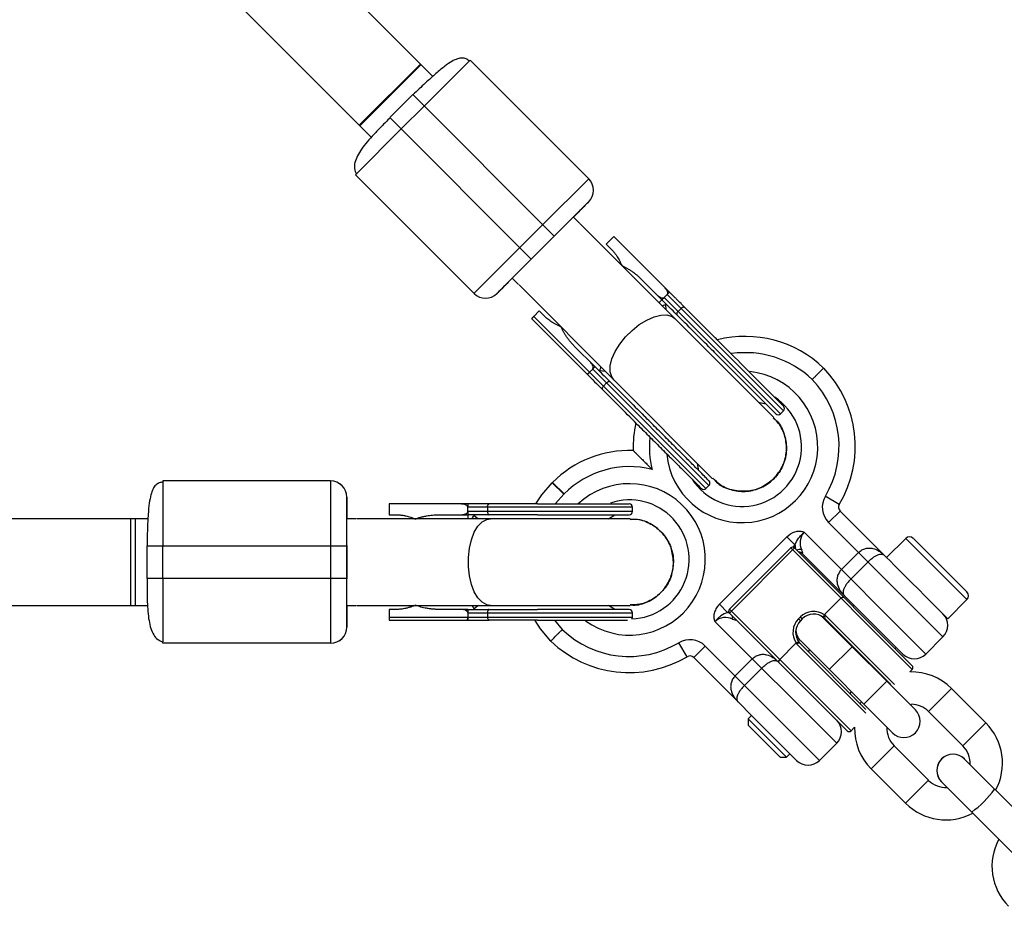
# Model space of a CAD drawing. Units: millimetres. Extents: x -2670 to 2680, y -2675 to 2675.
# Drawn here: x 831 to 1014, y -1029 to -865 of the extents above; entities that cross this region are included whole.
import ezdxf

# ---------------------------------------------------------------- set-up
doc = ezdxf.new("R2010")
doc.units = ezdxf.units.MM

msp = doc.modelspace()

# ---------------------------------------------------------------- linework, layer by layer
at = {"color": 7, "linetype": 'Continuous', "lineweight": 25}
for p, q in [((907.89, -875.79), (580.68, -548.58)), ((569.51, -560.03), (896.54, -887.07)), ((905.62, -873.52), (894.3, -884.83)), ((894.42, -884.95), (905.74, -873.63)), ((936.73, -894.73), (914.81, -872.8)), ((904.19, -879.16), (899.95, -883.4)), ((904.19, -879.16), (930.35, -905.32)), ((902.07, -885.52), (906.31, -881.28)), ((926.11, -909.57), (899.95, -883.4)), ((915.52, -915.95), (893.59, -894.02)), ((936.73, -894.73), (928.23, -903.2)), ((936.73, -898.97), (936.73, -898.98)), ((928.23, -903.2), (923.99, -907.44)), ((935.07, -902.97), (933.9, -901.8)), ((970.97, -938.87), (935.15, -903.05)), ((926.11, -909.57), (930.35, -905.32)), ((941.37, -905.38), (939.96, -906.8)), ((939.96, -906.8), (940.84, -907.68)), ((951.68, -915.69), (941.37, -905.38)), ((923.99, -907.44), (915.51, -915.94)), ((942.62, -910.34), (942.69, -910.58)), ((922.59, -913.11), (923.76, -914.28)), ((946.44, -913.28), (950.27, -917.11)), ((919.76, -915.95), (919.76, -915.94)), ((923.84, -914.36), (959.66, -950.18)), ((950.69, -916.68), (951.26, -916.12)), ((972.21, -938.2), (950.69, -916.68)), ((972.77, -937.63), (951.26, -916.12)), ((927.59, -919.17), (926.6, -920.16)), ((928.47, -920.05), (927.59, -919.17)), ((953.83, -918.68), (953.26, -919.25)), ((926.17, -920.59), (936.48, -930.9)), ((926.6, -920.16), (958.42, -951.98)), ((931.37, -921.9), (931.13, -921.83)), ((937.9, -929.48), (934.06, -925.65)), ((937.48, -929.9), (936.9, -930.47)), ((937.47, -929.9), (958.98, -951.42)), ((940.04, -932.47), (939.47, -933.04)), ((968.14, -936.04), (969.49, -936.33)), ((972.21, -938.2), (972.77, -937.63)), ((957.12, -948.7), (956.83, -947.35)), ((888.99, -950.6), (857.98, -950.6)), ((888.98, -950.6), (888.96, -962.6)), ((929.99, -950.92), (930.06, -950.85)), ((929.99, -950.92), (932.11, -953.04)), ((930.06, -950.85), (932.19, -952.97)), ((958.42, -951.98), (958.98, -951.42)), ((891.98, -953.6), (891.99, -953.6)), ((932.19, -952.97), (932.11, -953.04)), ((983.08, -954.93), (980.5, -953.39)), ((914.38, -954.85), (899.8, -954.85)), ((899.8, -954.85), (899.8, -956.85)), ((944.81, -955.45), (914.38, -955.45)), ((914.38, -956.25), (914.38, -955.45)), ((918.01, -955.45), (918.01, -956.25)), ((944.81, -956.25), (944.81, -955.45)), ((981.11, -958.27), (983.23, -956.15)), ((983.23, -956.15), (991.45, -964.37)), ((855.2, -957.6), (529.23, -957.6)), ((851.99, -957.6), (851.99, -973.6)), ((852.89, -973.6), (852.89, -957.6)), ((893.64, -957.6), (891.99, -957.6)), ((944.41, -957.6), (893.75, -957.6)), ((899.8, -956.85), (901.05, -956.85)), ((904.19, -957.47), (904.41, -957.6)), ((908.97, -956.85), (914.38, -956.85)), ((944.81, -956.25), (914.38, -956.25)), ((940.41, -957.6), (941.57, -956.85)), ((1002.26, -979.42), (981.11, -958.27)), ((960.92, -973.39), (973.39, -960.92)), ((973.39, -960.92), (974.89, -962.42)), ((976.57, -960.09), (999.08, -982.6)), ((995.37, -961.21), (991.83, -964.75)), ((996.78, -961.21), (1006.68, -971.11)), ((854.97, -962.6), (891.97, -962.6)), ((854.97, -962.6), (854.97, -968.6)), ((857.96, -968.6), (857.96, -962.6)), ((888.96, -962.6), (888.96, -968.6)), ((891.97, -968.6), (891.97, -962.6)), ((974.09, -962.98), (962.77, -974.3)), ((974.79, -962.98), (962.77, -975.01)), ((996.57, -985.47), (974.09, -962.98)), ((974.79, -962.98), (996.57, -984.76)), ((976.3, -964.02), (976.27, -964.04)), ((994.83, -982.6), (976.27, -964.04)), ((983.47, -966.99), (986.65, -963.81)), ((988.4, -965.56), (985.22, -968.74)), ((891.97, -968.6), (854.97, -968.6)), ((888.96, -968.6), (888.98, -980.6)), ((980.36, -975.28), (983.37, -972.27)), ((1003.14, -976.06), (1006.68, -972.53)), ((529.23, -973.6), (855.15, -973.6)), ((891.99, -973.6), (893.64, -973.6)), ((893.75, -973.6), (944.41, -973.6)), ((899.8, -974.35), (899.8, -975.75)), ((901.05, -974.35), (899.8, -974.35)), ((904.41, -973.6), (904.19, -973.72)), ((914.38, -974.35), (908.97, -974.35)), ((941.57, -974.35), (940.41, -973.6)), ((960.92, -973.39), (962.42, -974.89)), ((962.77, -974.3), (985.25, -996.78)), ((985.82, -973.59), (985.61, -973.8)), ((899.8, -975.75), (944.81, -975.75)), ((914.38, -974.94), (914.38, -975.75)), ((914.38, -974.95), (944.81, -974.95)), ((918.01, -974.95), (918.01, -975.75)), ((944.81, -975.75), (944.81, -974.95)), ((984.55, -996.78), (962.77, -975.01)), ((975.53, -976.1), (975.88, -975.74)), ((975.88, -976.45), (975.53, -976.1)), ((976.24, -976.1), (975.88, -975.74)), ((976.24, -976.1), (975.88, -976.45)), ((980.18, -975.94), (979.6, -975.48)), ((997.16, -992.91), (980.18, -975.94)), ((992.6, -988.22), (980.48, -976.1)), ((891.99, -977.6), (891.98, -977.6)), ((899.8, -976.35), (914.38, -976.35)), ((982.6, -999.08), (960.09, -976.57)), ((964.04, -976.27), (964.02, -976.3)), ((981.89, -977.51), (981.82, -977.58)), ((999.08, -982.6), (1002.26, -979.42)), ((888.99, -980.6), (857.98, -980.6)), ((954.93, -983.08), (953.39, -980.5)), ((956.15, -983.23), (958.27, -981.11)), ((958.27, -981.11), (979.42, -1002.26)), ((972.06, -983.58), (975.07, -980.57)), ((975.88, -980.69), (988.02, -992.82)), ((975.94, -980.18), (992.91, -997.16)), ((993.39, -981.58), (993.6, -981.36)), ((975.18, -1002.26), (956.15, -983.23)), ((963.81, -986.65), (966.99, -983.47)), ((977.58, -981.82), (977.3, -982.11)), ((968.74, -985.22), (965.56, -988.4)), ((989.6, -985.36), (989.67, -985.29)), ((996.14, -985.89), (996.57, -985.47)), ((1010.2, -995.34), (1003.82, -988.96)), ((985.08, -989.89), (985.36, -989.6)), ((987.16, -991.41), (986.97, -991.78)), ((996.14, -991.9), (996.41, -991.89)), ((966.87, -993.95), (966.25, -994.57)), ((999.58, -993.2), (1005.96, -999.58)), ((966.25, -994.57), (966.25, -995.74)), ((966.25, -994.57), (973.32, -1001.64)), ((966.25, -995.74), (972.15, -1001.64)), ((985.25, -996.78), (985.91, -996.13)), ((979.42, -1002.26), (982.6, -999.08)), ((999.6, -1005.94), (993.22, -999.57)), ((972.15, -1001.64), (973.32, -1001.64)), ((973.32, -1001.64), (973.94, -1001.02)), ((1023.21, -1018.96), (1006.24, -1002)), ((988.97, -1003.81), (995.35, -1010.19)), ((1002, -1006.24), (1018.96, -1023.21))]:
    msp.add_line(p, q, dxfattribs=at)
at = {"color": 8, "linetype": 'Continuous', "lineweight": 25}
for p, q in [((914.64, -872.97), (906.31, -881.28)), ((902.07, -885.52), (893.76, -893.84)), ((930.43, -905.26), (926.05, -909.64)), ((951.06, -918.96), (950.97, -917.99)), ((938.78, -930.18), (939.75, -930.27)), ((857.98, -950.83), (857.96, -962.6)), ((932.11, -953.04), (930.62, -954.74)), ((916.25, -957.6), (915.5, -956.97)), ((1006.68, -972.53), (995.37, -961.21)), ((891.98, -962.5), (891.98, -968.69)), ((974.89, -962.42), (974.47, -962.84)), ((857.96, -968.6), (857.98, -980.35)), ((915.5, -974.22), (916.25, -973.6)), ((962.63, -974.69), (962.42, -974.89)), ((962.42, -974.89), (962.69, -974.9)), ((980.54, -975.45), (993.29, -988.2)), ((930.39, -976.36), (931.83, -978.07)), ((988, -993.52), (975.23, -980.75)), ((985.48, -981.24), (981.24, -985.48)), ((991.86, -987.62), (987.62, -991.86)), ((999.58, -993.2), (1003.82, -988.96)), ((1005.96, -999.58), (1010.2, -995.34)), ((993.22, -999.57), (988.97, -1003.81)), ((999.6, -1005.94), (995.35, -1010.19))]:
    msp.add_line(p, q, dxfattribs=at)
at = {"color": 7, "linetype": 'Continuous', "lineweight": 25, "flags": 128}
for points in [[(914.81, -872.8), (914.68, -872.93), (914.64, -872.97)], [(893.59, -894.02), (893.72, -893.89), (893.76, -893.84)], [(953.26, -919.25), (953.18, -919.34), (953.12, -919.43), (953.06, -919.52), (953.03, -919.61), (953.01, -919.7), (953.01, -919.78), (953.03, -919.85), (953.06, -919.9)], [(953.83, -918.68), (953.91, -918.6), (954.01, -918.54), (954.1, -918.49), (954.19, -918.45), (954.28, -918.43), (954.36, -918.43), (954.42, -918.45), (954.48, -918.48)], [(940.69, -932.27), (940.64, -932.24), (940.57, -932.22), (940.49, -932.22), (940.4, -932.24), (940.31, -932.27), (940.22, -932.33), (940.12, -932.39), (940.04, -932.47)], [(939.47, -933.04), (939.39, -933.12), (939.33, -933.22), (939.27, -933.31), (939.24, -933.4), (939.22, -933.49), (939.22, -933.57), (939.24, -933.63), (939.27, -933.69)], [(857.98, -950.6), (857.98, -950.78), (857.98, -950.83)], [(926.93, -954.82), (928.06, -953.15), (929.99, -950.92)], [(918.01, -955.45), (918.02, -955.33), (918.04, -955.22), (918.07, -955.11), (918.11, -955.02), (918.15, -954.95), (918.21, -954.89), (918.27, -954.86), (918.33, -954.85)], [(918.01, -956.25), (918.02, -956.36), (918.04, -956.48), (918.07, -956.58), (918.11, -956.67), (918.15, -956.74), (918.21, -956.8), (918.27, -956.83), (918.33, -956.85)], [(991.45, -964.37), (991.84, -964.76), (992.47, -965.39), (993.29, -966.21), (994.27, -967.19), (995.37, -968.29), (995.74, -968.66)], [(995.74, -968.66), (996.49, -969.41), (997.71, -970.63), (998.92, -971.84), (1000.07, -972.98), (1001.09, -974.01), (1001.94, -974.86), (1002.59, -975.5), (1002.99, -975.91), (1003.14, -976.06), (1003.14, -976.06)], [(918.33, -974.35), (918.27, -974.36), (918.21, -974.39), (918.15, -974.45), (918.11, -974.52), (918.07, -974.61), (918.04, -974.72), (918.02, -974.83), (918.01, -974.95)], [(918.01, -975.75), (918.02, -975.86), (918.04, -975.98), (918.07, -976.08), (918.11, -976.17), (918.15, -976.24), (918.21, -976.3), (918.27, -976.33), (918.33, -976.35)], [(929.71, -980.19), (927.82, -977.93), (926.81, -976.39)], [(857.98, -980.6), (857.98, -980.41), (857.98, -980.35)]]:
    msp.add_lwpolyline(points, dxfattribs=at)
at = {"color": 8, "linetype": 'Continuous', "lineweight": 25, "flags": 128}
for points in [[(941.37, -931.9), (940.98, -931.35), (940.7, -930.42), (940.72, -929.3), (941.04, -928.03), (941.63, -926.67), (942.48, -925.3), (943.54, -923.97), (944.76, -922.75), (946.09, -921.69), (947.46, -920.84), (948.82, -920.25), (950.08, -919.93), (951.21, -919.91), (952.14, -920.19), (952.69, -920.58)], [(918.55, -973.6), (917.89, -973.49), (917.03, -973.03), (916.25, -972.22), (915.57, -971.1), (915.04, -969.72), (914.67, -968.15), (914.48, -966.46), (914.48, -964.73), (914.67, -963.04), (915.04, -961.47), (915.57, -960.09), (916.25, -958.97), (917.03, -958.16), (917.89, -957.7), (918.55, -957.6)], [(964.02, -976.3), (963.89, -976.14), (963.86, -976.09)]]:
    msp.add_lwpolyline(points, dxfattribs=at)
at = {"color": 7, "linetype": 'Continuous', "lineweight": 25}
for centre, radius, start, end in [((934.61, -896.85), 3, 315, 45), ((934.61, -896.85), 3, 315, 45), ((917.64, -913.82), 3, 225, 315), ((917.64, -913.82), 3, 225, 315), ((965.7, -944.77), 20.9, 46.0966, 104.2816), ((965.14, -944.21), 20.9, 329.14, 43.9034), ((965.14, -944.21), 17.9, 329.14, 43.7195), ((965.1, -944.31), 11, 212.756, 56.7587), ((972.35, -937.21), 0.6, 315, 45), ((971.78, -937.77), 0.6, 225, 315), ((965.1, -944.31), 20.15, 167.2921, 181.8468), ((944.31, -965.1), 20.15, 88.1538, 135), ((944.31, -965.1), 17.15, 76.0037, 135), ((888.98, -953.6), 3, 360, 90), ((888.99, -953.6), 3, 360, 90), ((958.56, -950.99), 0.6, 315, 45), ((957.99, -951.56), 0.6, 225, 315), ((944.31, -965.1), 11, 271.998, 108.6746), ((983.94, -955.44), 4, 149.14, 225), ((944.21, -955.45), 0.6, 0, 90), ((983.94, -955.44), 1, 149.14, 225), ((944.21, -956.25), 0.6, 270, 0), ((978.83, -962.04), 2.99, 139.3223, 205.8559), ((996.07, -961.92), 1, 45, 135), ((974.44, -963.34), 0.5, 45, 135), ((975.57, -964.75), 1, 45, 90.5731), ((1005.97, -971.82), 1, 315, 45), ((944.21, -974.95), 0.6, 0, 90), ((963.13, -974.65), 0.5, 135, 225), ((944.21, -975.75), 0.6, 324.5098, 0), ((962.03, -978.8), 2.96, 63.8088, 131.013), ((978.01, -978.57), 3.5, 135, 214.1843), ((978.36, -978.22), 3.5, 55.8157, 135), ((978.36, -978.22), 3, 51.0124, 135), ((980.84, -975.8), 0.466, 130.5218, 219.68), ((1000.14, -977.3), 3, 315, 45), ((888.98, -977.6), 3, 270, 0), ((888.99, -977.6), 3, 270, 0), ((978.01, -978.57), 3, 135, 218.9876), ((978.06, -978.06), 3, 179.456, 225), ((944.21, -965.14), 17.9, 226.2805, 300.86), ((944.21, -965.14), 20.9, 226.0966, 300.86), ((955.44, -983.94), 4, 45, 120.86), ((975.59, -981.05), 0.466, 50.32, 139.4782), ((955.44, -983.94), 1, 45, 120.86), ((996.96, -980.48), 3, 225, 315), ((996.21, -985.11), 0.5, 315, 45), ((996.41, -996.38), 10.49, 45, 91.444), ((996.41, -996.38), 4.49, 45, 90), ((995.03, -995.03), 3, 225, 45), ((980.48, -996.96), 3, 315, 45), ((996.39, -996.39), 10.49, 178.556, 225), ((996.39, -996.39), 4.49, 176.9246, 225), ((1002.78, -1002.76), 10.49, 331.5039, 45), ((984.9, -996.43), 0.5, 225, 315), ((1002.78, -1002.76), 4.49, 356.5824, 45), ((1004.12, -1004.12), 3, 45, 225), ((977.3, -1000.14), 3, 225, 315), ((1002.77, -1002.77), 4.49, 225, 273.0754), ((1002.77, -1002.77), 10.49, 225, 298.3822), ((1021.81, -1021.81), 10.49, 151.6178, 225)]:
    msp.add_arc(centre, radius, start, end, dxfattribs=at)
at = {"color": 8, "linetype": 'Continuous', "lineweight": 25}
for centre, radius, start, end in [((965.7, -944.77), 17.9, 46.2805, 98.2063), ((965.1, -944.31), 14, 185.5456, 84.1725), ((965.1, -944.31), 17.15, 174.2763, 193.9968), ((944.31, -965.1), 14, 234.4059, 132.7494), ((978.89, -962.42), 4, 180, 190.5885), ((975.71, -964.59), 1.32, 70.9762, 113.5515), ((975.58, -964.73), 1, 44.9264, 93.0028), ((964.48, -975.73), 1.21, 170.0096, 199.8581), ((1004.13, -1004.13), 3, 45.0577, 224.9423), ((1004.13, -1004.13), 3, 45.0577, 224.9423), ((996.22, -996.22), 19.29, 306.0549, 323.9451)]:
    msp.add_arc(centre, radius, start, end, dxfattribs=at)
at = {"color": 7, "linetype": 'Continuous', "lineweight": 25}
for points, knots in [([(914.64, -872.97), (914.55, -872.88), (914.36, -872.71), (914.03, -872.54), (913.68, -872.44), (913.14, -872.39), (912.39, -872.54), (911.36, -873.03), (910.06, -873.93), (908.43, -875.28), (906.44, -877.08), (904.99, -878.47), (904.23, -879.2)], [0, 0, 0, 0, 0.023639, 0.049245, 0.078993, 0.114163, 0.202784, 0.316634, 0.454753, 0.615616, 0.797747, 1, 1, 1, 1]), ([(899.99, -883.44), (899.46, -883.98), (898.42, -885.02), (896.56, -886.96), (894.99, -888.76), (893.92, -890.47), (893.45, -891.69), (893.31, -892.86), (893.61, -893.53), (893.75, -893.85)], [0, 0, 0, 0, 0.149011, 0.288766, 0.546831, 0.667937, 0.784022, 0.894827, 1, 1, 1, 1]), ([(930.35, -905.32), (932.04, -903.64), (933.66, -902.02), (936.05, -899.63), (936.73, -898.97), (936.73, -898.97)], [0, 0, 0, 0, 0.5, 0.5, 1, 1, 1, 1]), ([(940.84, -907.68), (940.91, -907.74), (941.03, -907.87), (941.21, -908.07), (941.38, -908.27), (941.55, -908.48), (941.71, -908.69), (941.86, -908.91), (942.05, -909.18), (942.26, -909.52), (942.48, -909.93), (942.68, -910.36), (942.79, -910.65), (942.85, -910.79)], [0, 0, 0, 0, 0.072175, 0.14417, 0.216031, 0.287808, 0.359549, 0.431303, 0.503118, 0.628307, 0.75267, 0.876478, 1, 1, 1, 1]), ([(919.76, -915.94), (919.75, -915.94), (920.42, -915.26), (922.81, -912.87), (924.42, -911.25), (926.11, -909.57)], [0, 0, 0, 0, 0.5, 0.5, 1, 1, 1, 1]), ([(942.85, -910.79), (942.94, -910.83), (943.12, -910.91), (943.39, -911.04), (943.66, -911.18), (943.92, -911.33), (944.19, -911.49), (944.45, -911.66), (944.78, -911.88), (945.17, -912.16), (945.61, -912.51), (946.03, -912.88), (946.3, -913.14), (946.44, -913.28)], [0, 0, 0, 0, 0.06685, 0.134466, 0.202891, 0.27217, 0.342345, 0.413456, 0.485543, 0.612828, 0.740873, 0.869867, 1, 1, 1, 1]), ([(951.26, -916.11), (951.27, -916.1), (951.29, -916.08), (951.31, -916.05), (951.33, -916.01), (951.34, -915.96), (951.35, -915.9), (951.36, -915.82), (951.34, -915.69), (951.29, -915.54), (951.19, -915.32), (951.02, -915.05), (950.85, -914.87), (950.77, -914.78)], [0, 0, 0, 0, 0.022949, 0.046506, 0.07126, 0.097718, 0.126299, 0.184708, 0.251929, 0.367912, 0.50211, 0.739925, 1, 1, 1, 1]), ([(951.68, -915.69), (951.68, -915.69), (951.68, -915.69), (951.67, -915.7), (951.66, -915.72), (951.63, -915.75), (951.58, -915.79), (951.52, -915.86), (951.44, -915.94), (951.35, -916.02), (951.29, -916.08), (951.26, -916.11)], [0, 0, 0, 0, 0.097434, 0.180777, 0.249986, 0.382198, 0.499525, 0.640876, 0.76973, 0.888417, 1, 1, 1, 1]), ([(954.48, -918.48), (954.41, -918.42), (954.19, -918.2), (953.7, -917.71), (953.14, -917.15), (952.66, -916.67), (952.32, -916.33), (952.01, -916.02), (951.79, -915.8), (951.68, -915.69)], [0, 0, 0, 0, 0.061545, 0.228212, 0.499986, 0.651515, 0.749992, 0.874989, 1, 1, 1, 1]), ([(949.35, -916.19), (949.39, -916.23), (949.46, -916.3), (949.58, -916.4), (949.7, -916.48), (949.82, -916.56), (949.96, -916.64), (950.11, -916.72), (950.27, -916.76), (950.4, -916.78), (950.49, -916.77), (950.57, -916.76), (950.64, -916.73), (950.67, -916.7), (950.69, -916.69)], [0, 0, 0, 0, 0.106291, 0.20893, 0.308158, 0.404242, 0.497476, 0.631536, 0.748197, 0.815179, 0.874049, 0.920167, 0.961358, 1, 1, 1, 1]), ([(950.69, -916.69), (950.67, -916.7), (950.64, -916.73), (950.6, -916.77), (950.56, -916.82), (950.52, -916.86), (950.48, -916.9), (950.44, -916.94), (950.4, -916.97), (950.36, -917.01), (950.32, -917.05), (950.29, -917.08), (950.27, -917.1), (950.27, -917.11), (950.27, -917.11)], [0, 0, 0, 0, 0.055215, 0.11177, 0.170117, 0.23066, 0.29376, 0.35973, 0.428839, 0.501314, 0.618221, 0.751234, 0.860183, 1, 1, 1, 1]), ([(950.29, -918.19), (950.39, -918.15), (950.69, -918.04), (950.86, -918.01), (950.97, -917.99)], [0, 0, 0, 0, 0.345118, 1, 1, 1, 1]), ([(960.81, -924.82), (960.74, -924.74), (960.46, -924.46), (959.83, -923.84), (958.79, -922.8), (957.71, -921.72), (956.72, -920.73), (955.94, -919.95), (955.32, -919.33), (954.83, -918.84), (954.59, -918.6), (954.48, -918.48)], [0, 0, 0, 0, 0.0319, 0.125876, 0.281902, 0.499931, 0.624944, 0.749954, 0.874974, 0.937482, 1, 1, 1, 1]), ([(926.6, -920.16), (926.58, -920.18), (926.55, -920.21), (926.5, -920.25), (926.46, -920.3), (926.41, -920.34), (926.37, -920.39), (926.33, -920.43), (926.29, -920.47), (926.24, -920.52), (926.2, -920.56), (926.18, -920.58), (926.17, -920.58), (926.17, -920.59)], [0, 0, 0, 0, 0.062445, 0.126215, 0.191588, 0.258828, 0.328173, 0.399841, 0.474032, 0.599371, 0.742433, 0.849427, 1, 1, 1, 1]), ([(931.58, -922.06), (931.5, -922.03), (931.33, -921.96), (931.09, -921.86), (930.84, -921.74), (930.61, -921.63), (930.37, -921.5), (930.14, -921.36), (929.86, -921.19), (929.53, -920.96), (929.16, -920.68), (928.8, -920.38), (928.58, -920.16), (928.47, -920.05)], [0, 0, 0, 0, 0.070539, 0.141143, 0.211864, 0.28275, 0.353854, 0.425224, 0.496911, 0.62249, 0.748024, 0.873774, 1, 1, 1, 1]), ([(934.06, -925.65), (933.99, -925.57), (933.84, -925.42), (933.62, -925.18), (933.4, -924.94), (933.2, -924.69), (933, -924.44), (932.81, -924.19), (932.58, -923.86), (932.32, -923.47), (932.04, -923.01), (931.8, -922.54), (931.65, -922.22), (931.58, -922.06)], [0, 0, 0, 0, 0.074488, 0.148588, 0.222334, 0.29576, 0.368903, 0.441798, 0.514481, 0.639949, 0.762544, 0.882483, 1, 1, 1, 1]), ([(960.81, -924.82), (963.98, -927.98), (967.02, -931.03), (971.51, -935.51), (972.77, -936.78), (972.77, -936.78)], [0, 0, 0, 0, 0.5, 0.5, 1, 1, 1, 1]), ([(959.39, -926.23), (960.12, -926.96), (961.62, -928.46), (963.85, -930.69), (965.99, -932.83), (967.91, -934.74), (969.46, -936.3), (970.58, -937.42), (971.19, -938.02), (971.42, -938.26), (971.36, -938.19), (971.36, -938.19)], [0, 0, 0, 0, 0.1164179, 0.2398091, 0.3683303, 0.4995788, 0.6308273, 0.7593485, 0.8827397, 0.9991576, 1, 1, 1, 1]), ([(937.48, -929.9), (937.48, -929.89), (937.5, -929.87), (937.52, -929.83), (937.54, -929.79), (937.55, -929.75), (937.56, -929.69), (937.57, -929.61), (937.55, -929.48), (937.5, -929.33), (937.4, -929.1), (937.23, -928.84), (937.07, -928.66), (936.98, -928.56)], [0, 0, 0, 0, 0.022953, 0.046512, 0.071266, 0.097723, 0.1263, 0.184713, 0.251931, 0.367879, 0.50211, 0.739874, 1, 1, 1, 1]), ([(936.36, -930.78), (936.37, -930.78), (936.38, -930.79), (936.41, -930.8), (936.44, -930.79), (936.47, -930.79), (936.51, -930.77), (936.55, -930.75), (936.62, -930.71), (936.69, -930.66), (936.77, -930.6), (936.83, -930.54), (936.88, -930.5), (936.9, -930.48)], [0, 0, 0, 0, 0.10196, 0.19638, 0.283294, 0.362741, 0.434777, 0.499474, 0.631545, 0.749537, 0.836267, 0.919293, 1, 1, 1, 1]), ([(936.9, -930.48), (936.89, -930.49), (936.86, -930.52), (936.81, -930.56), (936.77, -930.6), (936.73, -930.65), (936.69, -930.69), (936.65, -930.73), (936.61, -930.76), (936.57, -930.8), (936.54, -930.84), (936.51, -930.87), (936.49, -930.89), (936.48, -930.89), (936.48, -930.9)], [0, 0, 0, 0, 0.055217, 0.111775, 0.170123, 0.230665, 0.293764, 0.359731, 0.428835, 0.501304, 0.618215, 0.751231, 0.860215, 1, 1, 1, 1]), ([(937.9, -929.48), (937.89, -929.48), (937.89, -929.48), (937.88, -929.49), (937.87, -929.51), (937.84, -929.54), (937.79, -929.58), (937.73, -929.64), (937.65, -929.72), (937.56, -929.81), (937.5, -929.87), (937.48, -929.9)], [0, 0, 0, 0, 0.097497, 0.180828, 0.24995, 0.382131, 0.499508, 0.640856, 0.769712, 0.888406, 1, 1, 1, 1]), ([(938.98, -929.5), (938.95, -929.58), (938.82, -929.91), (938.8, -930.06), (938.78, -930.18)], [0, 0, 0, 0, 0.230602, 1, 1, 1, 1]), ([(980.19, -929.71), (980.19, -929.71), (980.18, -929.73), (980.13, -929.78), (980.09, -929.82), (979.98, -929.93), (979.92, -929.99), (979.76, -930.15), (979.67, -930.24), (979.48, -930.43), (979.37, -930.54), (979.14, -930.77), (979.01, -930.89), (978.76, -931.15), (978.63, -931.28), (978.35, -931.56), (978.21, -931.7), (978.07, -931.83)], [0, 0, 0, 0, 0.125, 0.125, 0.25, 0.25, 0.375, 0.375, 0.5, 0.5, 0.625, 0.625, 0.75, 0.75, 0.875, 0.875, 1, 1, 1, 1]), ([(958.98, -950.57), (958.98, -950.57), (959.05, -950.64), (958.81, -950.4), (958.21, -949.8), (957.09, -948.67), (955.53, -947.12), (953.62, -945.21), (951.48, -943.06), (949.25, -940.83), (947.75, -939.33), (947.02, -938.6)], [0, 0, 0, 0, 0.000842, 0.11726, 0.240652, 0.369173, 0.500421, 0.63167, 0.760191, 0.883582, 1, 1, 1, 1]), ([(970.88, -938.93), (971.13, -939.13), (972.06, -939.91), (972.99, -941.89), (973.47, -944.56), (972.99, -947.26), (971.97, -949.12), (971.16, -949.98), (970.97, -950.18)], [0, 0, 0, 0, 0.075397, 0.289754, 0.504111, 0.718469, 0.932826, 1, 1, 1, 1]), ([(970.97, -950.18), (971.54, -949.48), (972.69, -948.09), (973.41, -945.41), (973.24, -942.71), (972.37, -940.4), (971.31, -939.35), (970.89, -938.93)], [0, 0, 0, 0, 0.214687, 0.429374, 0.644062, 0.858749, 1, 1, 1, 1]), ([(945.6, -940.02), (946.33, -940.75), (947.83, -942.25), (950.06, -944.48), (952.21, -946.62), (954.12, -948.53), (955.67, -950.09), (956.8, -951.21), (957.4, -951.81), (957.64, -952.05), (957.57, -951.98), (957.57, -951.98)], [0, 0, 0, 0, 0.116418, 0.239809, 0.36833, 0.499579, 0.630827, 0.759348, 0.88274, 0.999158, 1, 1, 1, 1]), ([(944.96, -944.96), (944.96, -944.96), (945, -945), (945.14, -945.14), (945.24, -945.24), (945.48, -945.48), (945.62, -945.62), (945.93, -945.93), (946.09, -946.09), (946.43, -946.43), (946.61, -946.61), (946.97, -946.97), (947.15, -947.15), (947.52, -947.52), (947.71, -947.71), (948.08, -948.08), (948.27, -948.27), (948.46, -948.46)], [0, 0, 0, 0, 0.125, 0.125, 0.25, 0.25, 0.375, 0.375, 0.5, 0.5, 0.625, 0.625, 0.75, 0.75, 0.875, 0.875, 1, 1, 1, 1]), ([(970.97, -950.18), (970.27, -950.75), (968.87, -951.9), (966.2, -952.62), (963.5, -952.45), (961.19, -951.58), (960.13, -950.52), (959.71, -950.09)], [0, 0, 0, 0, 0.214367, 0.428734, 0.643101, 0.857468, 1, 1, 1, 1]), ([(959.73, -950.11), (959.93, -950.35), (960.7, -951.28), (962.68, -952.21), (965.35, -952.69), (968.05, -952.2), (969.91, -951.18), (970.77, -950.37), (970.97, -950.18)], [0, 0, 0, 0, 0.07395, 0.288643, 0.503335, 0.718028, 0.932721, 1, 1, 1, 1]), ([(857.98, -950.83), (857.85, -950.83), (857.6, -950.85), (857.25, -950.96), (856.93, -951.13), (856.5, -951.48), (856.08, -952.12), (855.7, -953.2), (855.42, -954.75), (855.22, -956.85), (855.09, -959.54), (855.05, -961.54), (855.03, -962.6)], [0, 0, 0, 0, 0.023639, 0.049245, 0.078993, 0.114163, 0.202784, 0.316634, 0.454753, 0.615616, 0.797747, 1, 1, 1, 1]), ([(891.97, -962.6), (891.97, -960.21), (891.97, -957.92), (891.97, -954.54), (891.98, -953.6), (891.98, -953.6)], [0, 0, 0, 0, 0.5, 0.5, 1, 1, 1, 1]), ([(914.38, -955.44), (914.38, -955.43), (914.38, -955.4), (914.37, -955.36), (914.35, -955.32), (914.33, -955.28), (914.3, -955.23), (914.24, -955.17), (914.14, -955.09), (914, -955.01), (913.77, -954.93), (913.46, -954.86), (913.21, -954.85), (913.09, -954.85)], [0, 0, 0, 0, 0.0229487, 0.0465061, 0.07126, 0.0977183, 0.1262985, 0.1847077, 0.2519294, 0.3679123, 0.5021102, 0.7399245, 1, 1, 1, 1]), ([(914.38, -954.85), (914.38, -954.85), (914.38, -954.85), (914.38, -954.86), (914.38, -954.88), (914.38, -954.92), (914.38, -954.99), (914.38, -955.08), (914.38, -955.19), (914.38, -955.31), (914.38, -955.4), (914.38, -955.44)], [0, 0, 0, 0, 0.097434, 0.180777, 0.249986, 0.382198, 0.499525, 0.640876, 0.76973, 0.888417, 1, 1, 1, 1]), ([(918.33, -954.85), (918.24, -954.85), (917.92, -954.85), (917.23, -954.85), (916.44, -954.85), (915.76, -954.85), (915.28, -954.85), (914.84, -954.85), (914.54, -954.85), (914.38, -954.85)], [0, 0, 0, 0, 0.061545, 0.228212, 0.499986, 0.651515, 0.749992, 0.874989, 1, 1, 1, 1]), ([(927.28, -954.85), (927.18, -954.85), (926.79, -954.85), (925.9, -954.85), (924.44, -954.85), (922.9, -954.85), (921.5, -954.85), (920.41, -954.85), (919.52, -954.85), (918.83, -954.85), (918.5, -954.85), (918.33, -954.85)], [0, 0, 0, 0, 0.0319, 0.125876, 0.281902, 0.499931, 0.624944, 0.749954, 0.874974, 0.937482, 1, 1, 1, 1]), ([(927.28, -954.85), (931.77, -954.85), (936.07, -954.85), (942.41, -954.85), (944.2, -954.85), (944.21, -954.85)], [0, 0, 0, 0, 0.5, 0.5, 1, 1, 1, 1]), ([(901.05, -956.85), (901.14, -956.85), (901.32, -956.85), (901.58, -956.86), (901.85, -956.88), (902.11, -956.91), (902.38, -956.95), (902.64, -956.99), (902.97, -957.06), (903.35, -957.15), (903.8, -957.29), (904.24, -957.44), (904.53, -957.57), (904.67, -957.63)], [0, 0, 0, 0, 0.072175, 0.14417, 0.216031, 0.287808, 0.359549, 0.431303, 0.503118, 0.628307, 0.75267, 0.876478, 1, 1, 1, 1]), ([(904.67, -957.63), (904.76, -957.59), (904.95, -957.52), (905.23, -957.42), (905.52, -957.33), (905.81, -957.25), (906.11, -957.17), (906.42, -957.11), (906.81, -957.03), (907.28, -956.95), (907.84, -956.89), (908.4, -956.85), (908.78, -956.85), (908.97, -956.85)], [0, 0, 0, 0, 0.06685, 0.134466, 0.202891, 0.27217, 0.342345, 0.413456, 0.485543, 0.612828, 0.740873, 0.869867, 1, 1, 1, 1]), ([(913.09, -956.85), (913.14, -956.85), (913.24, -956.84), (913.39, -956.83), (913.54, -956.81), (913.68, -956.78), (913.83, -956.74), (914, -956.68), (914.14, -956.6), (914.24, -956.52), (914.3, -956.46), (914.35, -956.39), (914.38, -956.32), (914.38, -956.28), (914.38, -956.25)], [0, 0, 0, 0, 0.106291, 0.20893, 0.308158, 0.404242, 0.497476, 0.631536, 0.748197, 0.815179, 0.874049, 0.920167, 0.961358, 1, 1, 1, 1]), ([(914.38, -956.25), (914.38, -956.27), (914.38, -956.31), (914.38, -956.38), (914.38, -956.44), (914.38, -956.5), (914.38, -956.55), (914.38, -956.61), (914.38, -956.66), (914.38, -956.71), (914.38, -956.77), (914.38, -956.81), (914.38, -956.84), (914.38, -956.84), (914.38, -956.85)], [0, 0, 0, 0, 0.055215, 0.11177, 0.170117, 0.23066, 0.29376, 0.35973, 0.428839, 0.501314, 0.618221, 0.751234, 0.860183, 1, 1, 1, 1]), ([(915.16, -957.6), (915.21, -957.5), (915.34, -957.21), (915.44, -957.07), (915.5, -956.97)], [0, 0, 0, 0, 0.345118, 1, 1, 1, 1]), ([(927.28, -956.85), (928.32, -956.85), (930.44, -956.85), (933.59, -956.85), (936.62, -956.85), (939.33, -956.85), (941.52, -956.85), (943.11, -956.85), (943.96, -956.85), (944.3, -956.85), (944.21, -956.85), (944.2, -956.85)], [0, 0, 0, 0, 0.116418, 0.239809, 0.36833, 0.499579, 0.630827, 0.759348, 0.88274, 0.999158, 1, 1, 1, 1]), ([(944.39, -957.7), (944.7, -957.67), (945.92, -957.56), (947.98, -958.3), (950.2, -959.85), (951.77, -962.11), (952.36, -964.14), (952.4, -965.32), (952.41, -965.6)], [0, 0, 0, 0, 0.075397, 0.289754, 0.504111, 0.718469, 0.932826, 1, 1, 1, 1]), ([(952.41, -965.6), (952.32, -964.7), (952.14, -962.9), (950.76, -960.5), (948.73, -958.7), (946.49, -957.69), (944.99, -957.7), (944.4, -957.7)], [0, 0, 0, 0, 0.2146872, 0.4293744, 0.6440616, 0.8587488, 1, 1, 1, 1]), ([(973.39, -960.92), (973.81, -960.5), (974.31, -960.17), (975.15, -959.9), (975.43, -959.85), (975.87, -959.86), (976.02, -959.88), (976.24, -959.93), (976.31, -959.95), (976.41, -959.99), (976.44, -960.01), (976.51, -960.05), (976.54, -960.07), (976.57, -960.09)], [0, 0, 0, 0, 0.5, 0.5, 0.75, 0.75, 0.875, 0.875, 0.9375, 0.9375, 0.96875, 0.96875, 1, 1, 1, 1]), ([(974.89, -962.42), (975.04, -961.98), (975.27, -961.57), (975.7, -960.99), (975.86, -960.81), (976.12, -960.54), (976.21, -960.45), (976.38, -960.27), (976.48, -960.18), (976.57, -960.09)], [0, 0, 0, 0, 0.5, 0.5, 0.75, 0.75, 0.875, 0.875, 1, 1, 1, 1]), ([(976.3, -964.02), (976.32, -963.99), (976.31, -963.91), (976.26, -963.66), (976.21, -963.51), (976.14, -963.34)], [0, 0, 0, 0, 0.5, 0.5, 1, 1, 1, 1]), ([(986.65, -963.81), (986.84, -963.62), (987.05, -963.47), (987.49, -963.22), (987.72, -963.13), (988.18, -963.01), (988.41, -962.99), (988.86, -962.99), (989.07, -963.01), (989.7, -963.15), (990.09, -963.33), (990.63, -963.67), (990.8, -963.79), (991.13, -964.06), (991.29, -964.21), (991.45, -964.37)], [0, 0, 0, 0, 0.125, 0.125, 0.25, 0.25, 0.375, 0.375, 0.5, 0.5, 0.75, 0.75, 0.875, 0.875, 1, 1, 1, 1]), ([(988.4, -965.56), (988.58, -965.38), (988.76, -965.21), (989.03, -964.99), (989.13, -964.91), (989.31, -964.78), (989.4, -964.71), (989.66, -964.54), (989.82, -964.44), (990.13, -964.28), (990.27, -964.23), (990.65, -964.11), (990.86, -964.1), (991.12, -964.15), (991.19, -964.18), (991.3, -964.24), (991.33, -964.26), (991.39, -964.31), (991.42, -964.34), (991.45, -964.37)], [0, 0, 0, 0, 0.125, 0.125, 0.1875, 0.1875, 0.25, 0.25, 0.375, 0.375, 0.5, 0.5, 0.75, 0.75, 0.875, 0.875, 0.9375, 0.9375, 1, 1, 1, 1]), ([(952.41, -965.6), (952.32, -966.49), (952.14, -968.29), (950.76, -970.7), (948.73, -972.49), (946.48, -973.5), (944.98, -973.5), (944.38, -973.49)], [0, 0, 0, 0, 0.214367, 0.428734, 0.643101, 0.857468, 1, 1, 1, 1]), ([(944.41, -973.49), (944.72, -973.52), (945.92, -973.63), (947.98, -972.89), (950.2, -971.34), (951.77, -969.09), (952.36, -967.05), (952.4, -965.88), (952.41, -965.6)], [0, 0, 0, 0, 0.0739504, 0.2886429, 0.5033354, 0.718028, 0.9327205, 1, 1, 1, 1]), ([(983.47, -966.99), (983.28, -967.18), (983.13, -967.39), (982.87, -967.84), (982.79, -968.07), (982.67, -968.52), (982.64, -968.76), (982.64, -969.2), (982.67, -969.41), (982.81, -970.04), (982.98, -970.43), (983.32, -970.97), (983.45, -971.14), (983.72, -971.47), (983.87, -971.64), (984.02, -971.79)], [0, 0, 0, 0, 0.125, 0.125, 0.25, 0.25, 0.375, 0.375, 0.5, 0.5, 0.75, 0.75, 0.875, 0.875, 1, 1, 1, 1]), ([(855.03, -968.6), (855.03, -969.35), (855.03, -970.82), (855.09, -973.51), (855.25, -975.89), (855.7, -977.86), (856.23, -979.05), (856.96, -979.97), (857.64, -980.24), (857.98, -980.37)], [0, 0, 0, 0, 0.149011, 0.288766, 0.546831, 0.667937, 0.784022, 0.894827, 1, 1, 1, 1]), ([(891.98, -977.6), (891.98, -977.6), (891.97, -976.65), (891.97, -973.27), (891.97, -970.98), (891.97, -968.6)], [0, 0, 0, 0, 0.5, 0.5, 1, 1, 1, 1]), ([(985.22, -968.74), (985.04, -968.92), (984.87, -969.1), (984.64, -969.38), (984.57, -969.47), (984.43, -969.65), (984.37, -969.74), (984.19, -970), (984.1, -970.17), (983.94, -970.47), (983.89, -970.61), (983.76, -971), (983.75, -971.21), (983.81, -971.46), (983.84, -971.53), (983.9, -971.64), (983.92, -971.67), (983.97, -971.73), (984, -971.76), (984.02, -971.79)], [0, 0, 0, 0, 0.125, 0.125, 0.1875, 0.1875, 0.25, 0.25, 0.375, 0.375, 0.5, 0.5, 0.75, 0.75, 0.875, 0.875, 0.9375, 0.9375, 1, 1, 1, 1]), ([(983.37, -972.27), (983.47, -972.17), (983.6, -972.1), (983.8, -972.05), (983.88, -972.07), (983.93, -972.12)], [0, 0, 0, 0, 0.5, 0.5, 1, 1, 1, 1]), ([(904.67, -973.56), (904.59, -973.6), (904.42, -973.67), (904.18, -973.77), (903.93, -973.86), (903.67, -973.94), (903.42, -974.02), (903.16, -974.09), (902.84, -974.16), (902.44, -974.24), (901.98, -974.3), (901.52, -974.34), (901.21, -974.34), (901.05, -974.35)], [0, 0, 0, 0, 0.070539, 0.141143, 0.211864, 0.28275, 0.353854, 0.425224, 0.496911, 0.62249, 0.748024, 0.873774, 1, 1, 1, 1]), ([(908.97, -974.35), (908.86, -974.35), (908.64, -974.34), (908.32, -974.33), (908, -974.31), (907.68, -974.28), (907.36, -974.25), (907.04, -974.2), (906.65, -974.13), (906.19, -974.04), (905.67, -973.91), (905.16, -973.75), (904.83, -973.62), (904.67, -973.56)], [0, 0, 0, 0, 0.074488, 0.148588, 0.222334, 0.29576, 0.368903, 0.441798, 0.514481, 0.639949, 0.762544, 0.882483, 1, 1, 1, 1]), ([(914.38, -974.94), (914.38, -974.93), (914.38, -974.9), (914.37, -974.86), (914.35, -974.82), (914.33, -974.78), (914.3, -974.73), (914.24, -974.67), (914.14, -974.59), (914, -974.51), (913.77, -974.43), (913.46, -974.36), (913.21, -974.35), (913.09, -974.35)], [0, 0, 0, 0, 0.022953, 0.046512, 0.071266, 0.097723, 0.1263, 0.184713, 0.251931, 0.367879, 0.50211, 0.739874, 1, 1, 1, 1]), ([(914.38, -974.35), (914.38, -974.35), (914.38, -974.35), (914.38, -974.36), (914.38, -974.38), (914.38, -974.42), (914.38, -974.49), (914.38, -974.58), (914.38, -974.69), (914.38, -974.81), (914.38, -974.9), (914.38, -974.94)], [0, 0, 0, 0, 0.097497, 0.180828, 0.24995, 0.382131, 0.499508, 0.640856, 0.769712, 0.888406, 1, 1, 1, 1]), ([(915.16, -973.6), (915.2, -973.67), (915.34, -973.99), (915.43, -974.12), (915.5, -974.22)], [0, 0, 0, 0, 0.230602, 1, 1, 1, 1]), ([(944.2, -974.35), (944.21, -974.35), (944.3, -974.35), (943.96, -974.35), (943.11, -974.35), (941.52, -974.35), (939.33, -974.35), (936.62, -974.35), (933.59, -974.35), (930.44, -974.35), (928.32, -974.35), (927.28, -974.35)], [0, 0, 0, 0, 0.000842, 0.11726, 0.240652, 0.369173, 0.500421, 0.63167, 0.760191, 0.883582, 1, 1, 1, 1]), ([(960.92, -973.39), (960.71, -973.6), (960.53, -973.83), (960.22, -974.32), (960.09, -974.59), (959.91, -975.14), (959.85, -975.43), (959.86, -975.87), (959.88, -976.02), (959.93, -976.24), (959.95, -976.31), (959.99, -976.41), (960.01, -976.44), (960.05, -976.51), (960.07, -976.54), (960.09, -976.57)], [0, 0, 0, 0, 0.25, 0.25, 0.5, 0.5, 0.75, 0.75, 0.875, 0.875, 0.9375, 0.9375, 0.96875, 0.96875, 1, 1, 1, 1]), ([(899.8, -975.75), (899.8, -975.77), (899.8, -975.81), (899.8, -975.88), (899.8, -975.94), (899.8, -976), (899.8, -976.06), (899.8, -976.12), (899.8, -976.18), (899.8, -976.25), (899.8, -976.3), (899.8, -976.34), (899.8, -976.34), (899.8, -976.35)], [0, 0, 0, 0, 0.062445, 0.126215, 0.191588, 0.258828, 0.328173, 0.399841, 0.474032, 0.599371, 0.742433, 0.849427, 1, 1, 1, 1]), ([(914.22, -976.35), (914.23, -976.34), (914.24, -976.34), (914.26, -976.33), (914.28, -976.3), (914.3, -976.27), (914.31, -976.24), (914.33, -976.19), (914.35, -976.12), (914.36, -976.03), (914.37, -975.93), (914.38, -975.84), (914.38, -975.78), (914.38, -975.75)], [0, 0, 0, 0, 0.10196, 0.19638, 0.283294, 0.362741, 0.434777, 0.499474, 0.631545, 0.749537, 0.836267, 0.919293, 1, 1, 1, 1]), ([(914.38, -975.75), (914.38, -975.77), (914.38, -975.81), (914.38, -975.88), (914.38, -975.94), (914.38, -976), (914.38, -976.05), (914.38, -976.11), (914.38, -976.16), (914.38, -976.21), (914.38, -976.27), (914.38, -976.31), (914.38, -976.34), (914.38, -976.34), (914.38, -976.35)], [0, 0, 0, 0, 0.055217, 0.111775, 0.170123, 0.230665, 0.293764, 0.359731, 0.428835, 0.501304, 0.618215, 0.751231, 0.860215, 1, 1, 1, 1]), ([(962.42, -974.89), (961.98, -975.04), (961.57, -975.27), (960.99, -975.7), (960.81, -975.86), (960.54, -976.12), (960.45, -976.21), (960.27, -976.38), (960.18, -976.48), (960.09, -976.57)], [0, 0, 0, 0, 0.5, 0.5, 0.75, 0.75, 0.875, 0.875, 1, 1, 1, 1]), ([(963.34, -976.14), (963.51, -976.21), (963.67, -976.26), (963.91, -976.31), (963.99, -976.32), (964.02, -976.3)], [0, 0, 0, 0, 0.5, 0.5, 1, 1, 1, 1]), ([(980.33, -975.32), (980.28, -975.38), (980.25, -975.44), (980.2, -975.56), (980.18, -975.61), (980.16, -975.77), (980.19, -975.84), (980.25, -975.89)], [0, 0, 0, 0, 0.25, 0.25, 0.5, 0.5, 1, 1, 1, 1]), ([(927.28, -976.35), (928.32, -976.35), (930.44, -976.35), (933.59, -976.35), (936.62, -976.35), (939.32, -976.35), (941.54, -976.35), (943.05, -976.35), (943.82, -976.35), (943.93, -976.35), (943.93, -976.35)], [0, 0, 0, 0, 0.131389, 0.270648, 0.415697, 0.563823, 0.71195, 0.856999, 0.996258, 1, 1, 1, 1]), ([(929.71, -980.19), (929.71, -980.19), (929.73, -980.18), (929.78, -980.13), (929.82, -980.09), (929.93, -979.98), (929.99, -979.92), (930.15, -979.76), (930.24, -979.67), (930.43, -979.48), (930.54, -979.37), (930.77, -979.14), (930.89, -979.01), (931.15, -978.76), (931.28, -978.63), (931.56, -978.35), (931.7, -978.21), (931.83, -978.07)], [0, 0, 0, 0, 0.125, 0.125, 0.25, 0.25, 0.375, 0.375, 0.5, 0.5, 0.625, 0.625, 0.75, 0.75, 0.875, 0.875, 1, 1, 1, 1]), ([(975.11, -980.54), (975.17, -980.49), (975.23, -980.46), (975.34, -980.41), (975.4, -980.39), (975.55, -980.38), (975.63, -980.41), (975.67, -980.46)], [0, 0, 0, 0, 0.25, 0.25, 0.5, 0.5, 1, 1, 1, 1]), ([(966.99, -983.47), (967.18, -983.28), (967.39, -983.13), (967.84, -982.87), (968.07, -982.79), (968.52, -982.67), (968.76, -982.64), (969.2, -982.64), (969.41, -982.67), (970.04, -982.81), (970.43, -982.98), (970.97, -983.32), (971.14, -983.45), (971.47, -983.72), (971.64, -983.87), (971.79, -984.02)], [0, 0, 0, 0, 0.125, 0.125, 0.25, 0.25, 0.375, 0.375, 0.5, 0.5, 0.75, 0.75, 0.875, 0.875, 1, 1, 1, 1]), ([(968.74, -985.22), (968.92, -985.04), (969.1, -984.87), (969.38, -984.64), (969.47, -984.57), (969.65, -984.43), (969.74, -984.37), (970, -984.19), (970.17, -984.1), (970.47, -983.94), (970.61, -983.89), (971, -983.76), (971.21, -983.75), (971.46, -983.81), (971.53, -983.84), (971.64, -983.9), (971.67, -983.92), (971.73, -983.97), (971.76, -984), (971.79, -984.02)], [0, 0, 0, 0, 0.125, 0.125, 0.1875, 0.1875, 0.25, 0.25, 0.375, 0.375, 0.5, 0.5, 0.75, 0.75, 0.875, 0.875, 0.9375, 0.9375, 1, 1, 1, 1]), ([(972.06, -983.58), (971.96, -983.69), (971.89, -983.81), (971.84, -984.01), (971.86, -984.09), (971.91, -984.15)], [0, 0, 0, 0, 0.5, 0.5, 1, 1, 1, 1]), ([(963.81, -986.65), (963.62, -986.84), (963.47, -987.05), (963.22, -987.49), (963.13, -987.72), (963.01, -988.18), (962.99, -988.41), (962.99, -988.86), (963.01, -989.07), (963.15, -989.7), (963.33, -990.09), (963.67, -990.63), (963.79, -990.8), (964.06, -991.13), (964.21, -991.29), (964.37, -991.45)], [0, 0, 0, 0, 0.125, 0.125, 0.25, 0.25, 0.375, 0.375, 0.5, 0.5, 0.75, 0.75, 0.875, 0.875, 1, 1, 1, 1]), ([(965.56, -988.4), (965.38, -988.58), (965.21, -988.76), (964.99, -989.03), (964.91, -989.13), (964.78, -989.31), (964.71, -989.4), (964.54, -989.66), (964.44, -989.82), (964.28, -990.13), (964.23, -990.27), (964.11, -990.65), (964.1, -990.86), (964.15, -991.12), (964.18, -991.19), (964.24, -991.3), (964.26, -991.33), (964.31, -991.39), (964.34, -991.42), (964.37, -991.45)], [0, 0, 0, 0, 0.125, 0.125, 0.1875, 0.1875, 0.25, 0.25, 0.375, 0.375, 0.5, 0.5, 0.75, 0.75, 0.875, 0.875, 0.9375, 0.9375, 1, 1, 1, 1])]:
    msp.add_open_spline(points, degree=3, knots=knots, dxfattribs=at)
at = {"color": 8, "linetype": 'Continuous', "lineweight": 25}
for points, knots in [([(936.73, -898.98), (936.65, -899.06), (936.52, -899.19), (935.73, -899.99), (934.93, -900.79), (934.25, -901.48), (933.91, -901.81)], [0, 0, 0, 0, 0.383273, 0.589595, 0.800297, 1, 1, 1, 1]), ([(922.6, -913.13), (922.26, -913.46), (921.58, -914.14), (920.78, -914.94), (919.98, -915.73), (919.85, -915.86), (919.76, -915.95)], [0, 0, 0, 0, 0.199075, 0.409941, 0.616426, 1, 1, 1, 1]), ([(950.27, -917.11), (950.25, -917.14), (950.19, -917.19), (949.97, -917.41), (949.76, -917.62), (949.74, -917.64)], [0, 0, 0, 0, 0.477547, 0.955095, 1, 1, 1, 1]), ([(891.99, -953.6), (891.99, -953.72), (892, -953.9), (892, -955.03), (892, -956.15), (892, -957.12), (892, -957.6)], [0, 0, 0, 0, 0.383273, 0.589595, 0.800297, 1, 1, 1, 1]), ([(914.39, -956.85), (914.39, -956.88), (914.39, -956.96), (914.39, -957.27), (914.39, -957.57), (914.39, -957.6)], [0, 0, 0, 0, 0.477547, 0.955095, 1, 1, 1, 1]), ([(892, -973.6), (892, -974.07), (892, -975.04), (892, -976.17), (892, -977.29), (891.99, -977.48), (891.99, -977.6)], [0, 0, 0, 0, 0.199703, 0.410405, 0.616727, 1, 1, 1, 1])]:
    msp.add_open_spline(points, degree=3, knots=knots, dxfattribs=at)
at = {"color": 7, "linetype": 'Continuous', "lineweight": 25}
for points in [[(951.26, -916.11), (951.26, -916.11), (951.26, -916.11), (951.26, -916.12)], [(953.06, -919.9), (952.07, -918.9), (951.13, -917.97), (950.27, -917.11)], [(950.69, -916.68), (950.69, -916.68), (950.69, -916.68), (950.69, -916.69)], [(959.39, -926.23), (957.15, -923.99), (954.96, -921.8), (953.06, -919.9)], [(936.9, -930.47), (936.9, -930.47), (936.9, -930.47), (936.9, -930.48)], [(937.9, -929.48), (938.76, -930.34), (939.69, -931.28), (940.69, -932.27)], [(936.48, -930.9), (937.34, -931.76), (938.28, -932.69), (939.27, -933.69)], [(940.69, -932.27), (942.58, -934.17), (944.78, -936.36), (947.02, -938.6)], [(945.6, -940.02), (943.36, -937.78), (941.17, -935.58), (939.27, -933.69)], [(914.38, -955.44), (914.38, -955.44), (914.38, -955.44), (914.38, -955.45)], [(914.38, -956.25), (914.38, -956.25), (914.38, -956.25), (914.38, -956.25)], [(918.33, -956.85), (916.92, -956.85), (915.6, -956.85), (914.38, -956.85)], [(927.28, -956.85), (924.12, -956.85), (921.01, -956.85), (918.33, -956.85)], [(914.38, -974.35), (915.6, -974.35), (916.92, -974.35), (918.33, -974.35)], [(918.33, -974.35), (921.01, -974.35), (924.12, -974.35), (927.28, -974.35)], [(914.38, -975.75), (914.38, -975.75), (914.38, -975.75), (914.38, -975.75)], [(980.48, -976.1), (980.4, -976.02), (980.32, -975.95), (980.25, -975.89)], [(980.33, -975.32), (980.34, -975.31), (980.35, -975.29), (980.36, -975.28)], [(980.36, -975.28), (980.42, -975.33), (980.48, -975.39), (980.54, -975.45)], [(914.38, -976.35), (915.6, -976.35), (916.92, -976.35), (918.33, -976.35)], [(927.28, -976.35), (924.12, -976.35), (921.01, -976.35), (918.33, -976.35)], [(975.07, -980.57), (975.08, -980.56), (975.1, -980.55), (975.11, -980.54)], [(975.23, -980.75), (975.17, -980.69), (975.12, -980.63), (975.07, -980.57)], [(975.67, -980.46), (975.74, -980.53), (975.81, -980.61), (975.88, -980.69)]]:
    msp.add_open_spline(points, degree=3, dxfattribs=at)

doc.saveas('drawing.dxf')
